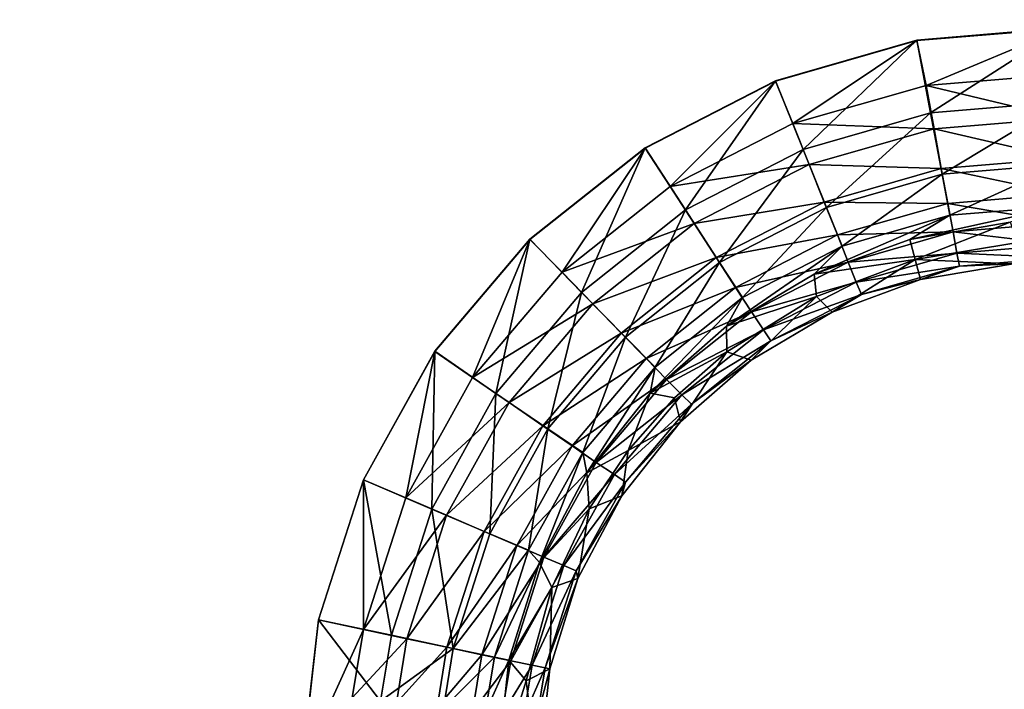
# Model space of a CAD drawing. Units: inches. Extents: x -6.9 to 14.7, y -14 to 7.7.
# Drawn here: x -3.7 to -2.3, y 0.1 to 1.1 of the extents above; entities that cross this region are included whole.
import ezdxf

# ---------------------------------------------------------------- set-up
doc = ezdxf.new("R2010")
doc.units = ezdxf.units.IN
doc.header["$MEASUREMENT"] = 0
doc.layers.add('SEAT-SEAT', color=5, linetype='Continuous')

msp = doc.modelspace()

# ---------------------------------------------------------------- linework, layer by layer
at = {"layer": 'SEAT-SEAT'}
for points, invisible_edges in [([(-5.3925, 2.8553, 17.6086), (-5.3925, 1.0706, 17.5777), (-3.6677, 2.8553, 17.6086)], 14), ([(-5.3925, 1.0706, 17.5777), (-3.6677, 1.0706, 17.5777), (-3.6677, 2.8553, 17.6086)], 15), ([(-3.6677, 2.8553, 17.6086), (-3.6677, 1.0706, 17.5777), (-1.9404, 2.8553, 17.6086)], 15), ([(-1.9404, 1.0706, 17.5777), (-1.9404, 2.8553, 17.6086), (-3.6677, 1.0706, 17.5777)], 15), ([(-2.4522, 1.0427, 17.5184), (-5.4328, 0.714, 17.5158), (-5.4328, 2.1426, 17.5338)], 9), ([(-2.4522, 1.0427, 17.5184), (-5.4328, 2.1426, 17.5338), (-2.2451, 1.0601, 17.5185)], 3), ([(-2.2451, 1.0601, 17.5185), (-5.4328, 2.1426, 17.5338), (3.3264, 2.1426, 17.5338)], 15), ([(-5.3925, -0.7141, 17.5749), (-3.6677, -0.7141, 17.5749), (-3.6677, 1.0706, 17.5777)], 15), ([(-5.3925, 1.0706, 17.5777), (-5.3925, -0.7141, 17.5749), (-3.6677, 1.0706, 17.5777)], 14), ([(-3.6677, 1.0706, 17.5777), (-3.6677, -0.7141, 17.5749), (-3.2992, 0.2219, 17.5729)], 11), ([(-3.6677, 1.0706, 17.5777), (-3.2992, 0.2219, 17.5729), (-3.2357, 0.4201, 17.5734)], 9), ([(-3.2357, 0.4201, 17.5734), (-3.1346, 0.6019, 17.5742), (-3.6677, 1.0706, 17.5777)], 14), ([(-3.6677, 1.0706, 17.5777), (-3.1346, 0.6019, 17.5742), (-3.0001, 0.7605, 17.5752)], 9), ([(-3.6677, 1.0706, 17.5777), (-3.0001, 0.7605, 17.5752), (-2.837, 0.8898, 17.5761)], 9), ([(-2.837, 0.8898, 17.5761), (-2.6522, 0.9848, 17.5769), (-3.6677, 1.0706, 17.5777)], 14), ([(-3.6677, 1.0706, 17.5777), (-2.6522, 0.9848, 17.5769), (-2.4522, 1.0421, 17.5774)], 9), ([(-3.6677, 1.0706, 17.5777), (-2.4522, 1.0421, 17.5774), (-2.2451, 1.0595, 17.5776)], 9), ([(-3.6677, 1.0706, 17.5777), (-2.2451, 1.0595, 17.5776), (-1.9404, 1.0706, 17.5777)], 15), ([(-2.6522, 0.9853, 17.5179), (-5.4328, 0.714, 17.5158), (-2.4522, 1.0427, 17.5184)], 3), ([(-2.8371, 0.8902, 17.5171), (-5.4328, 0.714, 17.5158), (-2.6522, 0.9853, 17.5179)], 3), ([(-3.0001, 0.7608, 17.5161), (-5.4328, 0.714, 17.5158), (-2.8371, 0.8902, 17.5171)], 3), ([(-3.1347, 0.6022, 17.5152), (-5.4328, 0.714, 17.5158), (-3.0001, 0.7608, 17.5161)], 3), ([(-3.3227, 0.0154, 17.5136), (-5.4328, -0.7145, 17.5158), (-5.4328, 0.714, 17.5158)], 9), ([(-3.3227, 0.0154, 17.5136), (-5.4328, 0.714, 17.5158), (-3.2992, 0.2221, 17.5138)], 3), ([(-3.2992, 0.2221, 17.5138), (-5.4328, 0.714, 17.5158), (-3.2357, 0.4203, 17.5144)], 3), ([(-3.2357, 0.4203, 17.5144), (-5.4328, 0.714, 17.5158), (-3.1347, 0.6022, 17.5152)], 3), ([(-3.6677, -0.7141, 17.5749), (-3.3227, 0.0154, 17.5726), (-3.2992, 0.2219, 17.5729)], 9)]:
    msp.add_3dface(points, dxfattribs=dict(at, invisible_edges=invisible_edges))
for points in [[(-2.433, 0.9398, 17.4967), (-2.4522, 1.0427, 17.5184), (-2.2451, 1.0601, 17.5185)], [(-2.4522, 1.0421, 17.5774), (-2.4394, 0.9786, 17.5705), (-2.2451, 1.0595, 17.5776)], [(-2.2451, 1.0595, 17.5776), (-2.4394, 0.9786, 17.5705), (-2.245, 0.9947, 17.5706)], [(-2.433, 0.9398, 17.4967), (-2.2451, 1.0601, 17.5185), (-2.2463, 0.9554, 17.4968)], [(-2.6134, 0.888, 17.4963), (-2.6522, 0.9853, 17.5179), (-2.4522, 1.0427, 17.5184)], [(-2.6522, 0.9848, 17.5769), (-2.6278, 0.9247, 17.57), (-2.4522, 1.0421, 17.5774)], [(-2.4522, 1.0421, 17.5774), (-2.6278, 0.9247, 17.57), (-2.4394, 0.9786, 17.5705)], [(-2.6134, 0.888, 17.4963), (-2.4522, 1.0427, 17.5184), (-2.433, 0.9398, 17.4967)], [(-2.4394, 0.9786, 17.5705), (-2.2459, 0.9324, 17.5512), (-2.245, 0.9947, 17.5706)], [(-2.78, 0.8022, 17.4956), (-2.8371, 0.8902, 17.5171), (-2.6522, 0.9853, 17.5179)], [(-2.837, 0.8898, 17.5761), (-2.8015, 0.8354, 17.5693), (-2.6522, 0.9848, 17.5769)], [(-2.6522, 0.9848, 17.5769), (-2.8015, 0.8354, 17.5693), (-2.6278, 0.9247, 17.57)], [(-2.78, 0.8022, 17.4956), (-2.6522, 0.9853, 17.5179), (-2.6134, 0.888, 17.4963)], [(-2.6278, 0.9247, 17.57), (-2.4281, 0.9173, 17.5511), (-2.4394, 0.9786, 17.5705)], [(-2.4281, 0.9173, 17.5511), (-2.2459, 0.9324, 17.5512), (-2.4394, 0.9786, 17.5705)], [(-2.2463, 0.9554, 17.4968), (-2.4166, 0.8527, 17.4368), (-2.433, 0.9398, 17.4967)], [(-2.2463, 0.9554, 17.4968), (-2.2474, 0.8669, 17.4369), (-2.4166, 0.8527, 17.4368)], [(-2.433, 0.9398, 17.4967), (-2.5804, 0.8057, 17.4364), (-2.6134, 0.888, 17.4963)], [(-2.433, 0.9398, 17.4967), (-2.4166, 0.8527, 17.4368), (-2.5804, 0.8057, 17.4364)], [(-2.8015, 0.8354, 17.5693), (-2.6048, 0.8667, 17.5507), (-2.6278, 0.9247, 17.57)], [(-2.6048, 0.8667, 17.5507), (-2.4281, 0.9173, 17.5511), (-2.6278, 0.9247, 17.57)], [(-2.4281, 0.9173, 17.5511), (-2.2468, 0.8751, 17.5201), (-2.2459, 0.9324, 17.5512)], [(-2.6048, 0.8667, 17.5507), (-2.4178, 0.8609, 17.52), (-2.4281, 0.9173, 17.5511)], [(-2.4178, 0.8609, 17.52), (-2.2468, 0.8751, 17.5201), (-2.4281, 0.9173, 17.5511)], [(-2.9268, 0.6855, 17.4948), (-3.0001, 0.7608, 17.5161), (-2.8371, 0.8902, 17.5171)], [(-3.0001, 0.7605, 17.5752), (-2.9545, 0.714, 17.5685), (-2.837, 0.8898, 17.5761)], [(-2.837, 0.8898, 17.5761), (-2.9545, 0.714, 17.5685), (-2.8015, 0.8354, 17.5693)], [(-2.78, 0.8022, 17.4956), (-2.9268, 0.6855, 17.4948), (-2.8371, 0.8902, 17.5171)], [(-2.6134, 0.888, 17.4963), (-2.7315, 0.7278, 17.4357), (-2.78, 0.8022, 17.4956)], [(-2.6134, 0.888, 17.4963), (-2.5804, 0.8057, 17.4364), (-2.7315, 0.7278, 17.4357)], [(-2.7676, 0.783, 17.55), (-2.6048, 0.8667, 17.5507), (-2.8015, 0.8354, 17.5693)], [(-2.7676, 0.783, 17.55), (-2.5835, 0.8134, 17.5196), (-2.6048, 0.8667, 17.5507)], [(-2.5835, 0.8134, 17.5196), (-2.4178, 0.8609, 17.52), (-2.6048, 0.8667, 17.5507)], [(-2.4178, 0.8609, 17.52), (-2.2476, 0.825, 17.4785), (-2.2468, 0.8751, 17.5201)], [(-2.2474, 0.8669, 17.4369), (-2.4056, 0.7947, 17.3477), (-2.4166, 0.8527, 17.4368)], [(-2.248, 0.8078, 17.3478), (-2.4056, 0.7947, 17.3477), (-2.2474, 0.8669, 17.4369)], [(-2.5835, 0.8134, 17.5196), (-2.4087, 0.8115, 17.4784), (-2.4178, 0.8609, 17.52)], [(-2.4166, 0.8527, 17.4368), (-2.5582, 0.7509, 17.3472), (-2.5804, 0.8057, 17.4364)], [(-2.4056, 0.7947, 17.3477), (-2.5582, 0.7509, 17.3472), (-2.4166, 0.8527, 17.4368)], [(-2.4087, 0.8115, 17.4784), (-2.2476, 0.825, 17.4785), (-2.4178, 0.8609, 17.52)], [(-2.9545, 0.714, 17.5685), (-2.7676, 0.783, 17.55), (-2.8015, 0.8354, 17.5693)], [(-2.4087, 0.8115, 17.4784), (-2.2482, 0.7838, 17.4279), (-2.2476, 0.825, 17.4785)], [(-2.7363, 0.7348, 17.519), (-2.5835, 0.8134, 17.5196), (-2.7676, 0.783, 17.55)], [(-2.7363, 0.7348, 17.519), (-2.5649, 0.7668, 17.478), (-2.5835, 0.8134, 17.5196)], [(-2.5649, 0.7668, 17.478), (-2.4087, 0.8115, 17.4784), (-2.5835, 0.8134, 17.5196)], [(-2.5649, 0.7668, 17.478), (-2.4012, 0.7711, 17.4278), (-2.4087, 0.8115, 17.4784)], [(-2.4012, 0.7711, 17.4278), (-2.2482, 0.7838, 17.4279), (-2.4087, 0.8115, 17.4784)], [(-2.8646, 0.6219, 17.435), (-2.9268, 0.6855, 17.4948), (-2.78, 0.8022, 17.4956)], [(-2.78, 0.8022, 17.4956), (-2.7315, 0.7278, 17.4357), (-2.8646, 0.6219, 17.435)], [(-2.5804, 0.8057, 17.4364), (-2.699, 0.6783, 17.3465), (-2.7315, 0.7278, 17.4357)], [(-2.5582, 0.7509, 17.3472), (-2.699, 0.6783, 17.3465), (-2.5804, 0.8057, 17.4364)], [(-2.4056, 0.7947, 17.3477), (-2.4625, 0.7606, 17.2426), (-2.5975, 0.7111, 17.2421)], [(-2.4056, 0.7947, 17.3477), (-2.5975, 0.7111, 17.2421), (-2.5582, 0.7509, 17.3472)], [(-2.248, 0.8078, 17.3478), (-2.3205, 0.7848, 17.2429), (-2.4625, 0.7606, 17.2426)], [(-2.248, 0.8078, 17.3478), (-2.4625, 0.7606, 17.2426), (-2.4056, 0.7947, 17.3477)], [(-2.9109, 0.6692, 17.5493), (-2.7676, 0.783, 17.55), (-2.9545, 0.714, 17.5685)], [(-2.9109, 0.6692, 17.5493), (-2.7363, 0.7348, 17.519), (-2.7676, 0.783, 17.55)], [(-2.3205, 0.7848, 17.2429), (-2.4549, 0.7321, 17.2426), (-2.4625, 0.7606, 17.2426)], [(-2.3205, 0.7848, 17.2429), (-2.3093, 0.756, 17.2429), (-2.4549, 0.7321, 17.2426)], [(-2.4012, 0.7711, 17.4278), (-2.2486, 0.7532, 17.3703), (-2.2482, 0.7838, 17.4279)], [(-2.7088, 0.6926, 17.4773), (-2.5649, 0.7668, 17.478), (-2.7363, 0.7348, 17.519)], [(-2.7088, 0.6926, 17.4773), (-2.5495, 0.7285, 17.4274), (-2.5649, 0.7668, 17.478)], [(-2.5495, 0.7285, 17.4274), (-2.4012, 0.7711, 17.4278), (-2.5649, 0.7668, 17.478)], [(-2.5495, 0.7285, 17.4274), (-2.3956, 0.741, 17.3702), (-2.4012, 0.7711, 17.4278)], [(-2.3956, 0.741, 17.3702), (-2.2486, 0.7532, 17.3703), (-2.4012, 0.7711, 17.4278)], [(-3.1347, 0.6022, 17.5152), (-3.0001, 0.7608, 17.5161), (-3.048, 0.5425, 17.494)], [(-3.1346, 0.6019, 17.5742), (-3.081, 0.5649, 17.5676), (-3.0001, 0.7605, 17.5752)], [(-3.0001, 0.7605, 17.5752), (-3.081, 0.5649, 17.5676), (-2.9545, 0.714, 17.5685)], [(-2.9268, 0.6855, 17.4948), (-3.048, 0.5425, 17.494), (-3.0001, 0.7608, 17.5161)], [(-2.4625, 0.7606, 17.2426), (-2.4549, 0.7321, 17.2426), (-2.5975, 0.7111, 17.2421)], [(-2.316, 0.726, 17.2429), (-2.4549, 0.7321, 17.2426), (-2.3093, 0.756, 17.2429)], [(-2.3956, 0.741, 17.3702), (-2.2489, 0.7344, 17.3079), (-2.2486, 0.7532, 17.3703)], [(-2.5582, 0.7509, 17.3472), (-2.5975, 0.7111, 17.2421), (-2.7217, 0.6375, 17.2413)], [(-2.5582, 0.7509, 17.3472), (-2.7217, 0.6375, 17.2413), (-2.699, 0.6783, 17.3465)], [(-2.5381, 0.7001, 17.3697), (-2.3956, 0.741, 17.3702), (-2.5495, 0.7285, 17.4274)], [(-2.5381, 0.7001, 17.3697), (-2.3921, 0.7225, 17.3077), (-2.3956, 0.741, 17.3702)], [(-2.3921, 0.7225, 17.3077), (-2.2489, 0.7344, 17.3079), (-2.3956, 0.741, 17.3702)], [(-2.8707, 0.6279, 17.5182), (-2.7363, 0.7348, 17.519), (-2.9109, 0.6692, 17.5493)], [(-2.8707, 0.6279, 17.5182), (-2.7088, 0.6926, 17.4773), (-2.7363, 0.7348, 17.519)], [(-2.7315, 0.7278, 17.4357), (-2.8229, 0.5797, 17.3457), (-2.8646, 0.6219, 17.435)], [(-2.699, 0.6783, 17.3465), (-2.8229, 0.5797, 17.3457), (-2.7315, 0.7278, 17.4357)], [(-2.6862, 0.658, 17.4267), (-2.5495, 0.7285, 17.4274), (-2.7088, 0.6926, 17.4773)], [(-2.6862, 0.658, 17.4267), (-2.5381, 0.7001, 17.3697), (-2.5495, 0.7285, 17.4274)], [(-2.5975, 0.7111, 17.2421), (-2.4549, 0.7321, 17.2426), (-2.5946, 0.6797, 17.242)], [(-2.5722, 0.6577, 17.2421), (-2.5946, 0.6797, 17.242), (-2.4549, 0.7321, 17.2426)], [(-2.5722, 0.6577, 17.2421), (-2.4549, 0.7321, 17.2426), (-2.4473, 0.7036, 17.2426)], [(-2.4473, 0.7036, 17.2426), (-2.4549, 0.7321, 17.2426), (-2.316, 0.726, 17.2429)], [(-2.4473, 0.7036, 17.2426), (-2.316, 0.726, 17.2429), (-2.3921, 0.7225, 17.3077)], [(-2.3921, 0.7225, 17.3077), (-2.316, 0.726, 17.2429), (-2.2489, 0.7344, 17.3079)], [(-3.081, 0.5649, 17.5676), (-2.9109, 0.6692, 17.5493), (-2.9545, 0.714, 17.5685)], [(-2.5975, 0.7111, 17.2421), (-2.5946, 0.6797, 17.242), (-2.7217, 0.6375, 17.2413)], [(-2.5309, 0.6827, 17.3072), (-2.3921, 0.7225, 17.3077), (-2.5381, 0.7001, 17.3697)], [(-2.5309, 0.6827, 17.3072), (-2.4473, 0.7036, 17.2426), (-2.3921, 0.7225, 17.3077)], [(-2.6694, 0.6324, 17.3691), (-2.5381, 0.7001, 17.3697), (-2.6862, 0.658, 17.4267)], [(-2.6694, 0.6324, 17.3691), (-2.5309, 0.6827, 17.3072), (-2.5381, 0.7001, 17.3697)], [(-2.5722, 0.6577, 17.2421), (-2.4473, 0.7036, 17.2426), (-2.5309, 0.6827, 17.3072)], [(-2.9745, 0.4921, 17.4342), (-3.048, 0.5425, 17.494), (-2.9268, 0.6855, 17.4948)], [(-2.8646, 0.6219, 17.435), (-2.9745, 0.4921, 17.4342), (-2.9268, 0.6855, 17.4948)], [(-2.8355, 0.5919, 17.4766), (-2.7088, 0.6926, 17.4773), (-2.8707, 0.6279, 17.5182)], [(-2.8355, 0.5919, 17.4766), (-2.6862, 0.658, 17.4267), (-2.7088, 0.6926, 17.4773)], [(-3.0295, 0.5294, 17.5485), (-2.9109, 0.6692, 17.5493), (-3.081, 0.5649, 17.5676)], [(-3.0295, 0.5294, 17.5485), (-2.8707, 0.6279, 17.5182), (-2.9109, 0.6692, 17.5493)], [(-2.699, 0.6783, 17.3465), (-2.7217, 0.6375, 17.2413), (-2.8298, 0.543, 17.2404)], [(-2.699, 0.6783, 17.3465), (-2.8298, 0.543, 17.2404), (-2.8229, 0.5797, 17.3457)], [(-2.7217, 0.6375, 17.2413), (-2.5946, 0.6797, 17.242), (-2.7211, 0.6012, 17.2411)], [(-2.687, 0.5897, 17.2413), (-2.7211, 0.6012, 17.2411), (-2.5946, 0.6797, 17.242)], [(-2.687, 0.5897, 17.2413), (-2.5946, 0.6797, 17.242), (-2.5722, 0.6577, 17.2421)], [(-2.6589, 0.6167, 17.3065), (-2.5309, 0.6827, 17.3072), (-2.6694, 0.6324, 17.3691)], [(-2.6589, 0.6167, 17.3065), (-2.5722, 0.6577, 17.2421), (-2.5309, 0.6827, 17.3072)], [(-2.8065, 0.5623, 17.426), (-2.6862, 0.658, 17.4267), (-2.8355, 0.5919, 17.4766)], [(-2.8065, 0.5623, 17.426), (-2.6694, 0.6324, 17.3691), (-2.6862, 0.658, 17.4267)], [(-2.687, 0.5897, 17.2413), (-2.5722, 0.6577, 17.2421), (-2.6589, 0.6167, 17.3065)], [(-2.9819, 0.4967, 17.5175), (-2.8707, 0.6279, 17.5182), (-3.0295, 0.5294, 17.5485)], [(-2.9819, 0.4967, 17.5175), (-2.8355, 0.5919, 17.4766), (-2.8707, 0.6279, 17.5182)], [(-2.7217, 0.6375, 17.2413), (-2.7211, 0.6012, 17.2411), (-2.8298, 0.543, 17.2404)], [(-2.7849, 0.5404, 17.3682), (-2.6694, 0.6324, 17.3691), (-2.8065, 0.5623, 17.426)], [(-2.7849, 0.5404, 17.3682), (-2.6589, 0.6167, 17.3065), (-2.6694, 0.6324, 17.3691)], [(-2.9253, 0.4586, 17.3449), (-2.9745, 0.4921, 17.4342), (-2.8646, 0.6219, 17.435)], [(-2.8229, 0.5797, 17.3457), (-2.9253, 0.4586, 17.3449), (-2.8646, 0.6219, 17.435)], [(-2.7715, 0.5271, 17.3056), (-2.6589, 0.6167, 17.3065), (-2.7849, 0.5404, 17.3682)], [(-2.7715, 0.5271, 17.3056), (-2.687, 0.5897, 17.2413), (-2.6589, 0.6167, 17.3065)], [(-3.2357, 0.4203, 17.5144), (-3.1347, 0.6022, 17.5152), (-3.1389, 0.3787, 17.4933)], [(-3.2357, 0.4201, 17.5734), (-3.1756, 0.3948, 17.5669), (-3.1346, 0.6019, 17.5742)], [(-3.1346, 0.6019, 17.5742), (-3.1756, 0.3948, 17.5669), (-3.081, 0.5649, 17.5676)], [(-3.1389, 0.3787, 17.4933), (-3.1347, 0.6022, 17.5152), (-3.048, 0.5425, 17.494)], [(-2.7953, 0.5361, 17.2405), (-2.8298, 0.543, 17.2404), (-2.7211, 0.6012, 17.2411)], [(-2.7953, 0.5361, 17.2405), (-2.7211, 0.6012, 17.2411), (-2.7871, 0.5023, 17.2404)], [(-2.7871, 0.5023, 17.2404), (-2.7211, 0.6012, 17.2411), (-2.687, 0.5897, 17.2413)], [(-2.9402, 0.4682, 17.4759), (-2.8355, 0.5919, 17.4766), (-2.9819, 0.4967, 17.5175)], [(-2.9402, 0.4682, 17.4759), (-2.8065, 0.5623, 17.426), (-2.8355, 0.5919, 17.4766)], [(-2.7871, 0.5023, 17.2404), (-2.687, 0.5897, 17.2413), (-2.7715, 0.5271, 17.3056)], [(-2.8229, 0.5797, 17.3457), (-2.9195, 0.4298, 17.2395), (-2.9253, 0.4586, 17.3449)], [(-2.8229, 0.5797, 17.3457), (-2.8298, 0.543, 17.2404), (-2.9195, 0.4298, 17.2395)], [(-3.1756, 0.3948, 17.5669), (-3.0295, 0.5294, 17.5485), (-3.081, 0.5649, 17.5676)], [(-2.906, 0.4448, 17.4252), (-2.8065, 0.5623, 17.426), (-2.9402, 0.4682, 17.4759)], [(-2.906, 0.4448, 17.4252), (-2.7849, 0.5404, 17.3682), (-2.8065, 0.5623, 17.426)], [(-3.1389, 0.3787, 17.4933), (-3.048, 0.5425, 17.494), (-3.0568, 0.3436, 17.4335)], [(-2.9745, 0.4921, 17.4342), (-3.0568, 0.3436, 17.4335), (-3.048, 0.5425, 17.494)], [(-2.8608, 0.4616, 17.2398), (-2.9195, 0.4298, 17.2395), (-2.8298, 0.543, 17.2404)], [(-2.8805, 0.4275, 17.3674), (-2.7849, 0.5404, 17.3682), (-2.906, 0.4448, 17.4252)], [(-2.8805, 0.4275, 17.3674), (-2.7715, 0.5271, 17.3056), (-2.7849, 0.5404, 17.3682)], [(-2.8608, 0.4616, 17.2398), (-2.8298, 0.543, 17.2404), (-2.7953, 0.5361, 17.2405)], [(-2.7953, 0.5361, 17.2405), (-2.7871, 0.5023, 17.2404), (-2.8608, 0.4616, 17.2398)], [(-3.118, 0.37, 17.5478), (-3.0295, 0.5294, 17.5485), (-3.1756, 0.3948, 17.5669)], [(-3.118, 0.37, 17.5478), (-2.9819, 0.4967, 17.5175), (-3.0295, 0.5294, 17.5485)], [(-2.8647, 0.4169, 17.3048), (-2.7715, 0.5271, 17.3056), (-2.8805, 0.4275, 17.3674)], [(-2.8647, 0.4169, 17.3048), (-2.7871, 0.5023, 17.2404), (-2.7715, 0.5271, 17.3056)], [(-2.8608, 0.4616, 17.2398), (-2.7871, 0.5023, 17.2404), (-2.87, 0.3975, 17.2395)], [(-2.87, 0.3975, 17.2395), (-2.7871, 0.5023, 17.2404), (-2.8647, 0.4169, 17.3048)], [(-3.0649, 0.3471, 17.5169), (-2.9819, 0.4967, 17.5175), (-3.118, 0.37, 17.5478)], [(-3.0649, 0.3471, 17.5169), (-2.9402, 0.4682, 17.4759), (-2.9819, 0.4967, 17.5175)], [(-3.0019, 0.3203, 17.3441), (-3.0568, 0.3436, 17.4335), (-2.9745, 0.4921, 17.4342)], [(-2.9253, 0.4586, 17.3449), (-3.0019, 0.3203, 17.3441), (-2.9745, 0.4921, 17.4342)], [(-3.0184, 0.3271, 17.4752), (-2.9402, 0.4682, 17.4759), (-3.0649, 0.3471, 17.5169)], [(-3.0184, 0.3271, 17.4752), (-2.906, 0.4448, 17.4252), (-2.9402, 0.4682, 17.4759)], [(-2.916, 0.3791, 17.2392), (-2.9195, 0.4298, 17.2395), (-2.8608, 0.4616, 17.2398)], [(-2.8608, 0.4616, 17.2398), (-2.87, 0.3975, 17.2395), (-2.916, 0.3791, 17.2392)], [(-2.9865, 0.3029, 17.2387), (-3.0019, 0.3203, 17.3441), (-2.9253, 0.4586, 17.3449)], [(-2.9253, 0.4586, 17.3449), (-2.9195, 0.4298, 17.2395), (-2.9865, 0.3029, 17.2387)], [(-2.9802, 0.3108, 17.4245), (-2.906, 0.4448, 17.4252), (-3.0184, 0.3271, 17.4752)], [(-2.9802, 0.3108, 17.4245), (-2.8805, 0.4275, 17.3674), (-2.906, 0.4448, 17.4252)], [(-3.2357, 0.4203, 17.5144), (-3.1961, 0.2, 17.4928), (-3.2992, 0.2221, 17.5138)], [(-3.2992, 0.2219, 17.5729), (-3.2354, 0.2083, 17.5664), (-3.2357, 0.4201, 17.5734)], [(-3.1389, 0.3787, 17.4933), (-3.1961, 0.2, 17.4928), (-3.2357, 0.4203, 17.5144)], [(-3.2357, 0.4201, 17.5734), (-3.2354, 0.2083, 17.5664), (-3.1756, 0.3948, 17.5669)], [(-2.916, 0.3791, 17.2392), (-2.9865, 0.3029, 17.2387), (-2.9195, 0.4298, 17.2395)], [(-2.9518, 0.2987, 17.3667), (-2.8805, 0.4275, 17.3674), (-2.9802, 0.3108, 17.4245)], [(-2.9518, 0.2987, 17.3667), (-2.8647, 0.4169, 17.3048), (-2.8805, 0.4275, 17.3674)], [(-2.9343, 0.2914, 17.304), (-2.8647, 0.4169, 17.3048), (-2.9518, 0.2987, 17.3667)], [(-2.9343, 0.2914, 17.304), (-2.87, 0.3975, 17.2395), (-2.8647, 0.4169, 17.3048)], [(-3.1756, 0.3948, 17.5669), (-3.2354, 0.2083, 17.5664), (-3.118, 0.37, 17.5478)], [(-2.932, 0.2802, 17.2387), (-2.87, 0.3975, 17.2395), (-2.9343, 0.2914, 17.304)], [(-2.916, 0.3791, 17.2392), (-2.87, 0.3975, 17.2395), (-2.932, 0.2802, 17.2387)], [(-3.1389, 0.3787, 17.4933), (-3.1087, 0.1814, 17.433), (-3.1961, 0.2, 17.4928)], [(-3.0568, 0.3436, 17.4335), (-3.1087, 0.1814, 17.433), (-3.1389, 0.3787, 17.4933)], [(-2.9688, 0.2675, 17.2386), (-2.9865, 0.3029, 17.2387), (-2.916, 0.3791, 17.2392)], [(-2.916, 0.3791, 17.2392), (-2.932, 0.2802, 17.2387), (-2.9688, 0.2675, 17.2386)], [(-3.118, 0.37, 17.5478), (-3.2354, 0.2083, 17.5664), (-3.174, 0.1951, 17.5473)], [(-3.118, 0.37, 17.5478), (-3.174, 0.1951, 17.5473), (-3.0649, 0.3471, 17.5169)], [(-3.0649, 0.3471, 17.5169), (-3.174, 0.1951, 17.5473), (-3.1175, 0.1831, 17.5164)], [(-3.0649, 0.3471, 17.5169), (-3.1175, 0.1831, 17.5164), (-3.0184, 0.3271, 17.4752)], [(-3.0019, 0.3203, 17.3441), (-3.1087, 0.1814, 17.433), (-3.0568, 0.3436, 17.4335)], [(-3.0184, 0.3271, 17.4752), (-3.1175, 0.1831, 17.5164), (-3.0679, 0.1725, 17.4748)], [(-3.0184, 0.3271, 17.4752), (-3.0679, 0.1725, 17.4748), (-2.9802, 0.3108, 17.4245)], [(-3.0503, 0.169, 17.3437), (-3.1087, 0.1814, 17.433), (-3.0019, 0.3203, 17.3441)], [(-2.9802, 0.3108, 17.4245), (-3.0679, 0.1725, 17.4748), (-3.0272, 0.1639, 17.4241)], [(-2.9865, 0.3029, 17.2387), (-3.0503, 0.169, 17.3437), (-3.0019, 0.3203, 17.3441)], [(-2.9802, 0.3108, 17.4245), (-3.0272, 0.1639, 17.4241), (-2.9518, 0.2987, 17.3667)], [(-3.0298, 0.1648, 17.2382), (-3.0503, 0.169, 17.3437), (-2.9865, 0.3029, 17.2387)], [(-2.9688, 0.2675, 17.2386), (-3.0298, 0.1648, 17.2382), (-2.9865, 0.3029, 17.2387)], [(-2.9518, 0.2987, 17.3667), (-3.0272, 0.1639, 17.4241), (-2.997, 0.1575, 17.3662)], [(-2.9518, 0.2987, 17.3667), (-2.997, 0.1575, 17.3662), (-2.9343, 0.2914, 17.304)], [(-2.9343, 0.2914, 17.304), (-2.997, 0.1575, 17.3662), (-2.9783, 0.1537, 17.3035)], [(-2.9343, 0.2914, 17.304), (-2.9783, 0.1537, 17.3035), (-2.932, 0.2802, 17.2387)], [(-2.932, 0.2802, 17.2387), (-2.9783, 0.1537, 17.3035), (-2.972, 0.1524, 17.2382)], [(-2.9688, 0.2675, 17.2386), (-2.932, 0.2802, 17.2387), (-2.972, 0.1524, 17.2382)], [(-3.0054, 0.1356, 17.2382), (-3.0298, 0.1648, 17.2382), (-2.9688, 0.2675, 17.2386)], [(-2.9688, 0.2675, 17.2386), (-2.972, 0.1524, 17.2382), (-3.0054, 0.1356, 17.2382)], [(-3.3227, 0.0154, 17.5136), (-3.2992, 0.2221, 17.5138), (-3.2113, 0.1069, 17.4927)], [(-3.3227, 0.0154, 17.5726), (-3.2354, 0.2083, 17.5664), (-3.2992, 0.2219, 17.5729)], [(-3.2113, 0.1069, 17.4927), (-3.2992, 0.2221, 17.5138), (-3.1961, 0.2, 17.4928)], [(-3.2513, 0.1113, 17.5663), (-3.2354, 0.2083, 17.5664), (-3.3227, 0.0154, 17.5726)], [(-3.2513, 0.1113, 17.5663), (-3.174, 0.1951, 17.5473), (-3.2354, 0.2083, 17.5664)], [(-3.1889, 0.1043, 17.5472), (-3.174, 0.1951, 17.5473), (-3.2513, 0.1113, 17.5663)], [(-3.2113, 0.1069, 17.4927), (-3.1961, 0.2, 17.4928), (-3.1087, 0.1814, 17.433)], [(-3.1889, 0.1043, 17.5472), (-3.1175, 0.1831, 17.5164), (-3.174, 0.1951, 17.5473)], [(-3.2113, 0.1069, 17.4927), (-3.1087, 0.1814, 17.433), (-3.1225, 0.0969, 17.4329)], [(-3.1314, 0.0979, 17.5163), (-3.1175, 0.1831, 17.5164), (-3.1889, 0.1043, 17.5472)], [(-3.1314, 0.0979, 17.5163), (-3.0679, 0.1725, 17.4748), (-3.1175, 0.1831, 17.5164)], [(-3.1225, 0.0969, 17.4329), (-3.1087, 0.1814, 17.433), (-3.0503, 0.169, 17.3437)], [(-3.081, 0.0922, 17.4747), (-3.0679, 0.1725, 17.4748), (-3.1314, 0.0979, 17.5163)], [(-3.1225, 0.0969, 17.4329), (-3.0503, 0.169, 17.3437), (-3.0631, 0.0903, 17.3435)], [(-3.081, 0.0922, 17.4747), (-3.0272, 0.1639, 17.4241), (-3.0679, 0.1725, 17.4748)], [(-3.0631, 0.0903, 17.3435), (-3.0503, 0.169, 17.3437), (-3.0298, 0.1648, 17.2382)], [(-3.0396, 0.0876, 17.424), (-3.0272, 0.1639, 17.4241), (-3.081, 0.0922, 17.4747)], [(-3.0631, 0.0903, 17.3435), (-3.0298, 0.1648, 17.2382), (-3.0472, -0.0005, 17.238)], [(-3.0054, 0.1356, 17.2382), (-3.0472, -0.0005, 17.238), (-3.0298, 0.1648, 17.2382)], [(-3.0396, 0.0876, 17.424), (-2.997, 0.1575, 17.3662), (-3.0272, 0.1639, 17.4241)], [(-3.0089, 0.0842, 17.3661), (-2.997, 0.1575, 17.3662), (-3.0396, 0.0876, 17.424)], [(-3.0089, 0.0842, 17.3661), (-2.9783, 0.1537, 17.3035), (-2.997, 0.1575, 17.3662)], [(-2.99, 0.0821, 17.3033), (-2.9783, 0.1537, 17.3035), (-3.0089, 0.0842, 17.3661)], [(-2.99, 0.0821, 17.3033), (-2.972, 0.1524, 17.2382), (-2.9783, 0.1537, 17.3035)], [(-2.972, 0.1524, 17.2382), (-2.9882, -0.0005, 17.238), (-3.0054, 0.1356, 17.2382)], [(-2.9882, -0.0005, 17.238), (-2.972, 0.1524, 17.2382), (-2.99, 0.0821, 17.3033)], [(-3.0054, 0.1356, 17.2382), (-2.9882, -0.0005, 17.238), (-3.0472, -0.0005, 17.238)]]:
    msp.add_3dface(points, dxfattribs=at)

doc.saveas('drawing.dxf')
